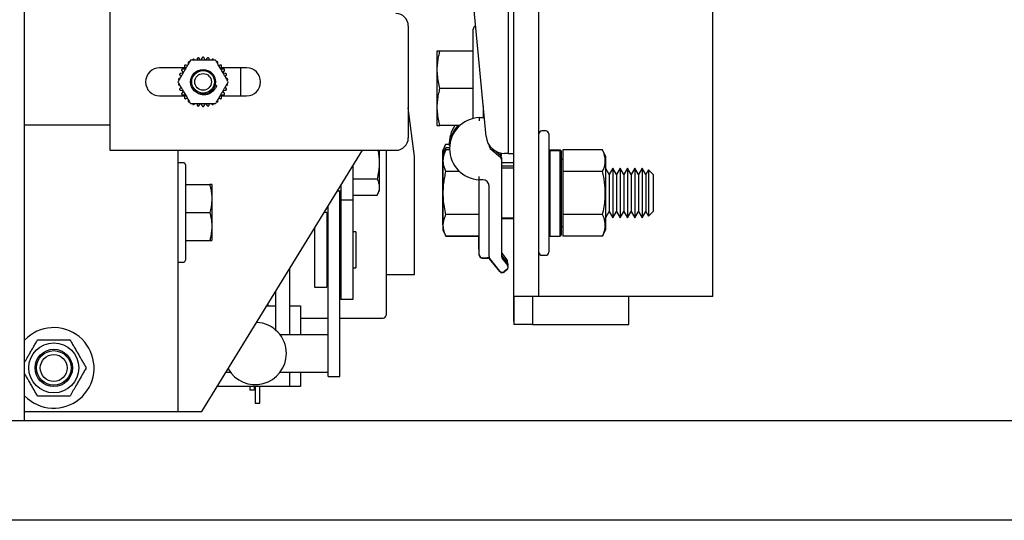
# Model space of a CAD drawing. Extents: x -173 to -23, y -6 to 86.
# Drawn here: x -94 to -84, y 46 to 51 of the extents above; entities that cross this region are included whole.
import ezdxf

# ---------------------------------------------------------------- set-up
doc = ezdxf.new("R2010")
doc.units = 0
doc.header["$LTSCALE"] = 10
doc.header["$MEASUREMENT"] = 0
doc.layers.add('CAB', color=7, linetype='CONTINUOUS')
doc.layers.add('RAIL_HYDRO', color=52, linetype='CONTINUOUS')

msp = doc.modelspace()

# ---------------------------------------------------------------- linework, layer by layer
at = {"layer": 'CAB'}
for p, q in [((-79.81762, 47), (-131.31762, 47)), ((-79.06762, 46), (-132.06762, 46))]:
    msp.add_line(p, q, dxfattribs=at)
at = {"layer": 'RAIL_HYDRO', "linetype": 'Continuous'}
for p, q in [((-87.31762, 48.25), (-87.31762, 56)), ((-94.23667, 47), (-94.23667, 54.3125)), ((-89.06762, 49.46384), (-89.06762, 53.47366)), ((-93.38017, 53.219), (-93.38017, 49.719)), ((-89.37762, 53.2475), (-89.37762, 49.6875)), ((-89.31762, 49.6875), (-89.31762, 53.2475)), ((-89.59869, 49.85733), (-89.72191, 51.15928)), ((-90.38017, 50.969), (-90.38017, 49.844)), ((-89.72762, 50.0336), (-89.72762, 50.9366)), ((-90.0885, 50.71684), (-90.09162, 50.71015)), ((-90.09162, 50.71015), (-90.09162, 50.3416)), ((-89.72762, 50.7166), (-90.06156, 50.7166)), ((-92.5036, 50.63691), (-92.50608, 50.62525)), ((-92.46853, 50.62498), (-92.48073, 50.64177)), ((-92.45436, 50.64454), (-92.46281, 50.62558)), ((-92.42254, 50.62558), (-92.43098, 50.64454)), ((-92.40462, 50.64177), (-92.41682, 50.62498)), ((-92.37927, 50.62525), (-92.38175, 50.63691)), ((-92.62296, 50.54712), (-92.88017, 50.54712)), ((-92.6448, 50.49335), (-92.66545, 50.49118)), ((-92.65467, 50.5154), (-92.64247, 50.4986)), ((-92.62233, 50.53348), (-92.64298, 50.53564)), ((-92.62739, 50.55709), (-92.61895, 50.53813)), ((-92.60041, 50.57079), (-92.61175, 50.57447)), ((-92.2736, 50.57447), (-92.28493, 50.57079)), ((-92.26639, 50.53813), (-92.25795, 50.55709)), ((-92.24237, 50.53564), (-92.26301, 50.53348)), ((-92.00517, 50.54712), (-92.26239, 50.54712)), ((-92.24288, 50.4986), (-92.23068, 50.5154)), ((-92.21989, 50.49118), (-92.24054, 50.49335)), ((-92.06767, 50.54712), (-92.06767, 50.26587)), ((-92.67267, 50.46894), (-92.66382, 50.46096)), ((-92.22153, 50.46096), (-92.21267, 50.46894)), ((-92.66382, 50.35204), (-92.67267, 50.34406)), ((-92.66545, 50.32182), (-92.6448, 50.31965)), ((-92.64247, 50.3144), (-92.65467, 50.2976)), ((-92.30649, 50.37001), (-92.32193, 50.37415)), ((-92.23068, 50.2976), (-92.24288, 50.3144)), ((-92.24054, 50.31965), (-92.21989, 50.32182)), ((-92.21267, 50.34406), (-92.22153, 50.35204)), ((-90.09162, 50.3416), (-90.09162, 49.97305)), ((-89.72762, 50.3416), (-90.06156, 50.3416)), ((-92.88017, 50.26587), (-92.62296, 50.26587)), ((-92.64298, 50.27736), (-92.62233, 50.27952)), ((-92.61895, 50.27487), (-92.62739, 50.25591)), ((-92.61175, 50.23853), (-92.60041, 50.24221)), ((-92.50608, 50.18775), (-92.5036, 50.17609)), ((-92.48073, 50.17123), (-92.46853, 50.18802)), ((-92.46281, 50.18742), (-92.45436, 50.16846)), ((-92.43098, 50.16846), (-92.42254, 50.18742)), ((-92.41682, 50.18802), (-92.40462, 50.17123)), ((-92.38175, 50.17609), (-92.37927, 50.18775)), ((-92.28493, 50.24221), (-92.2736, 50.23853)), ((-92.25795, 50.25591), (-92.26639, 50.27487)), ((-92.26301, 50.27952), (-92.24237, 50.27736)), ((-92.26239, 50.26587), (-92.00517, 50.26587)), ((-90.31762, 49.6565), (-90.38017, 50.14648)), ((-89.62762, 50.163), (-89.62762, 50.04739)), ((-89.62762, 50.0916), (-89.62086, 50.0916)), ((-89.66762, 50.04739), (-89.61668, 50.04739)), ((-89.62762, 50.06833), (-89.61866, 50.06833)), ((-93.38017, 49.9714), (-94.23667, 49.9714)), ((-90.09162, 49.97305), (-90.08853, 49.96641)), ((-89.86203, 49.9666), (-90.06156, 49.9666)), ((-88.99762, 49.91406), (-89.03762, 49.91406)), ((-88.96762, 49.88406), (-88.96762, 49.28906)), ((-93.38017, 49.719), (-90.50517, 49.719)), ((-92.69805, 49.719), (-92.69805, 47.094)), ((-92.45478, 47.094), (-90.83939, 49.719)), ((-90.67045, 49.31783), (-90.67045, 49.719)), ((-90.60205, 49.719), (-90.60205, 48.06275)), ((-90.00558, 49.77551), (-90.03564, 49.71105)), ((-90.03564, 49.71105), (-90.03564, 49.52678)), ((-90.00156, 49.74301), (-90.03162, 49.67855)), ((-90.00156, 49.72208), (-90.03162, 49.65762)), ((-89.96814, 49.77551), (-90.00558, 49.77551)), ((-89.96431, 49.74301), (-90.00156, 49.74301)), ((-89.96413, 49.72208), (-90.00156, 49.72208)), ((-89.56762, 49.77037), (-89.56762, 49.76166)), ((-89.55684, 49.73805), (-89.45341, 49.64841)), ((-89.49909, 49.70894), (-89.45341, 49.66935)), ((-89.37762, 49.6875), (-89.41203, 49.6875)), ((-89.37762, 49.6875), (-89.31762, 49.6875)), ((-89.32164, 49.6875), (-89.32164, 49.56)), ((-89.31762, 48.25), (-89.31762, 49.6875)), ((-88.95762, 49.72356), (-88.96762, 49.71356)), ((-88.96762, 49.70834), (-88.95762, 49.71821)), ((-88.95762, 49.72356), (-88.85262, 49.72356)), ((-88.95762, 49.71821), (-88.95762, 48.85456)), ((-88.95762, 49.71821), (-88.85262, 49.71821)), ((-88.84262, 49.71356), (-88.85262, 49.72356)), ((-88.85262, 48.85456), (-88.85262, 49.71821)), ((-88.85262, 49.71821), (-88.84262, 49.70834)), ((-88.84262, 49.71356), (-88.84262, 49.70834)), ((-88.84262, 49.70834), (-88.84262, 48.86456)), ((-88.42693, 49.72208), (-88.82662, 49.72208)), ((-88.82662, 49.72208), (-88.82662, 49.50557)), ((-88.39462, 49.65279), (-88.42693, 49.72208)), ((-92.64105, 49.594), (-92.69805, 49.594)), ((-90.31762, 48.469), (-90.31762, 49.6565)), ((-90.03162, 49.67855), (-90.03162, 49.65762)), ((-90.03162, 49.65762), (-90.03162, 49.47334)), ((-89.44664, 49.67823), (-89.44664, 49.66105)), ((-89.44262, 49.64573), (-89.44262, 49.62479)), ((-89.44262, 49.62479), (-89.44262, 48.65002)), ((-89.32164, 49.5925), (-89.44262, 49.5925)), ((-88.82662, 49.62656), (-88.84262, 49.62656)), ((-88.39462, 49.47093), (-88.39462, 49.65279)), ((-92.62105, 49.574), (-92.62105, 48.614)), ((-90.93845, 49.55803), (-90.93845, 49.219)), ((-90.03564, 49.52678), (-90.03564, 48.97395)), ((-89.86377, 49.50557), (-90.00156, 49.50557)), ((-89.31762, 49.56), (-89.44262, 49.56)), ((-89.31762, 49.53906), (-89.44262, 49.53906)), ((-88.82662, 49.50557), (-88.82662, 49.07256)), ((-88.42693, 49.50557), (-88.82662, 49.50557)), ((-88.36027, 49.47517), (-88.39462, 49.53467)), ((-88.32338, 49.53906), (-88.36027, 49.47517)), ((-88.2865, 49.47517), (-88.32338, 49.53906)), ((-88.32338, 49.53906), (-88.32338, 49.41406)), ((-88.24961, 49.53906), (-88.2865, 49.47517)), ((-88.21272, 49.47517), (-88.24961, 49.53906)), ((-88.24961, 49.53906), (-88.24961, 49.41406)), ((-88.17583, 49.53906), (-88.21272, 49.47517)), ((-88.13895, 49.47517), (-88.17583, 49.53906)), ((-88.17583, 49.53906), (-88.17583, 49.41406)), ((-88.10206, 49.53906), (-88.13895, 49.47517)), ((-88.06517, 49.47517), (-88.10206, 49.53906)), ((-88.10206, 49.53906), (-88.10206, 49.41406)), ((-88.02828, 49.53906), (-88.06517, 49.47517)), ((-87.9914, 49.47517), (-88.02828, 49.53906)), ((-88.02828, 49.53906), (-88.02828, 49.41406)), ((-87.96447, 49.52202), (-87.9914, 49.47517)), ((-87.91762, 49.47517), (-87.96447, 49.52202)), ((-87.96447, 49.52202), (-87.96447, 49.40554)), ((-90.93845, 49.43176), (-90.69297, 49.43176)), ((-90.03162, 49.47334), (-90.03162, 48.92051)), ((-89.63012, 49.42318), (-89.66762, 49.42318)), ((-89.06762, 49.11428), (-89.06762, 49.46384)), ((-88.39462, 48.92533), (-88.39462, 49.47093)), ((-88.36027, 49.47517), (-88.36027, 49.38212)), ((-88.32338, 49.41406), (-88.32338, 49.03906)), ((-88.2865, 49.47517), (-88.2865, 49.38212)), ((-88.24961, 49.41406), (-88.24961, 49.03906)), ((-88.21272, 49.47517), (-88.21272, 49.38212)), ((-88.17583, 49.41406), (-88.17583, 49.03906)), ((-88.13895, 49.47517), (-88.13895, 49.38212)), ((-88.10206, 49.41406), (-88.10206, 49.03906)), ((-88.06517, 49.47517), (-88.06517, 49.38212)), ((-88.02828, 49.41406), (-88.02828, 49.03906)), ((-87.9914, 49.47517), (-87.9914, 49.38212)), ((-87.96447, 49.40554), (-87.96447, 49.05611)), ((-87.91762, 49.47517), (-87.91762, 49.38212)), ((-92.62105, 49.375), (-92.37557, 49.375)), ((-92.35305, 49.37017), (-92.35533, 49.37507)), ((-92.35305, 48.81783), (-92.35305, 49.37017)), ((-91.08939, 49.31275), (-91.05805, 49.31275)), ((-91.06695, 48.52937), (-91.06695, 49.31275)), ((-91.05805, 49.36368), (-91.05805, 49.219)), ((-90.69297, 49.26953), (-90.67045, 49.31783)), ((-89.66762, 48.67031), (-89.66762, 49.36068)), ((-89.56762, 48.65002), (-89.56762, 49.36068)), ((-88.36027, 49.38212), (-88.36027, 49.10295)), ((-88.2865, 49.38212), (-88.2865, 49.10295)), ((-88.21272, 49.38212), (-88.21272, 49.10295)), ((-88.13895, 49.38212), (-88.13895, 49.10295)), ((-88.06517, 49.38212), (-88.06517, 49.10295)), ((-87.9914, 49.38212), (-87.9914, 49.10295)), ((-87.91762, 49.38212), (-87.91762, 49.10295)), ((-90.93845, 49.219), (-91.05805, 49.219)), ((-91.05805, 49.219), (-91.05805, 48.219)), ((-90.93845, 49.26953), (-90.69297, 49.26953)), ((-90.93845, 49.219), (-90.93845, 48.219)), ((-88.96762, 49.28906), (-88.96762, 48.69406)), ((-92.62105, 49.094), (-92.37557, 49.094)), ((-91.19905, 49.094), (-91.22401, 49.094)), ((-91.19905, 49.094), (-91.19905, 48.344)), ((-91.18655, 48.52937), (-91.18655, 49.15487)), ((-89.06762, 48.25), (-89.06762, 49.11428)), ((-88.39462, 49.04346), (-88.36027, 49.10295)), ((-88.36027, 49.10295), (-88.32338, 49.03906)), ((-88.32338, 49.03906), (-88.2865, 49.10295)), ((-88.2865, 49.10295), (-88.24961, 49.03906)), ((-88.24961, 49.03906), (-88.21272, 49.10295)), ((-88.21272, 49.10295), (-88.17583, 49.03906)), ((-88.17583, 49.03906), (-88.13895, 49.10295)), ((-88.13895, 49.10295), (-88.10206, 49.03906)), ((-88.10206, 49.03906), (-88.06517, 49.10295)), ((-88.06517, 49.10295), (-88.02828, 49.03906)), ((-88.02828, 49.03906), (-87.9914, 49.10295)), ((-87.9914, 49.10295), (-87.96447, 49.05611)), ((-87.96447, 49.05611), (-87.91762, 49.10295)), ((-89.66762, 49.07256), (-90.00156, 49.07256)), ((-89.44262, 49.03906), (-89.31762, 49.03906)), ((-89.44262, 49.03418), (-89.31762, 49.03418)), ((-89.32164, 49.03418), (-89.32164, 48)), ((-88.42693, 49.07256), (-88.82662, 49.07256)), ((-88.82662, 49.07256), (-88.82662, 48.85605)), ((-91.32405, 48.93143), (-91.32405, 48.344)), ((-91.18655, 48.969), (-91.19905, 48.969)), ((-91.05805, 48.969), (-91.06695, 48.969)), ((-90.90845, 48.899), (-90.93845, 48.899)), ((-90.90845, 48.899), (-90.90845, 48.539)), ((-90.03564, 48.97395), (-90.03162, 48.96534)), ((-90.03162, 48.92051), (-90.00156, 48.85605)), ((-90.03162, 48.92051), (-90.03162, 48.91563)), ((-88.84262, 48.95156), (-88.82662, 48.95156)), ((-88.42693, 48.85605), (-88.39462, 48.92533)), ((-92.62105, 48.813), (-92.37557, 48.813)), ((-92.35533, 48.81293), (-92.35305, 48.81783)), ((-89.66762, 48.85605), (-90.00156, 48.85605)), ((-89.66762, 48.85117), (-90.00156, 48.85117)), ((-89.67164, 48.72375), (-89.67164, 48.85117)), ((-88.96762, 48.86456), (-88.95762, 48.85456)), ((-88.95762, 48.85456), (-88.85262, 48.85456)), ((-88.85262, 48.85456), (-88.84262, 48.86456)), ((-88.42693, 48.85605), (-88.82662, 48.85605)), ((-89.66762, 48.66543), (-89.66762, 48.67031)), ((-89.63637, 48.63906), (-89.58264, 48.63906)), ((-89.63637, 48.63418), (-89.58264, 48.63418)), ((-89.46028, 48.50488), (-89.56077, 48.6305)), ((-89.46028, 48.5), (-89.56077, 48.62562)), ((-89.43979, 48.68394), (-89.38807, 48.61929)), ((-89.43577, 48.65144), (-89.38406, 48.58679)), ((-89.43577, 48.6305), (-89.38406, 48.56586)), ((-89.03762, 48.66406), (-88.99762, 48.66406)), ((-92.69805, 48.594), (-92.64105, 48.594)), ((-91.57375, 48.52566), (-91.57375, 47.8639)), ((-91.18655, 47.83172), (-91.18655, 48.52937)), ((-91.06695, 47.83172), (-91.06695, 48.52937)), ((-90.93845, 48.539), (-90.90845, 48.539)), ((-89.38894, 48.52193), (-89.41635, 48.5)), ((-89.38894, 48.51705), (-89.41635, 48.49512)), ((-91.19905, 48.469), (-91.18655, 48.469)), ((-91.06695, 48.469), (-91.05805, 48.469)), ((-90.60205, 48.469), (-90.31762, 48.469)), ((-91.32405, 48.344), (-91.19905, 48.344)), ((-91.71475, 48.29654), (-91.71475, 47.91398)), ((-90.93845, 48.219), (-91.05805, 48.219)), ((-89.31762, 48.25), (-89.31762, 47.9675)), ((-89.25512, 48.25), (-89.31762, 48.25)), ((-89.06762, 48.25), (-89.25512, 48.25)), ((-89.13012, 48.25), (-89.13012, 47.9675)), ((-88.88012, 48.25), (-89.06762, 48.25)), ((-87.50512, 48.25), (-88.88012, 48.25)), ((-88.16352, 47.9675), (-88.16352, 48.25)), ((-87.31762, 48.25), (-87.50512, 48.25)), ((-91.80093, 48.1565), (-91.71475, 48.1565)), ((-91.79005, 48.1565), (-91.79005, 48.17418)), ((-91.57375, 48.1565), (-91.46355, 48.1565)), ((-91.46355, 48.1565), (-91.46355, 47.8639)), ((-91.46355, 48.0315), (-91.18655, 48.0315)), ((-91.06695, 48.0315), (-90.6333, 48.0315)), ((-89.31762, 48), (-89.32164, 48)), ((-89.13012, 47.9675), (-89.31762, 47.9675)), ((-89.13012, 47.9675), (-88.94262, 47.9675)), ((-88.94262, 47.9675), (-88.16352, 47.9675)), ((-91.18655, 47.8639), (-91.66775, 47.8639)), ((-91.18655, 47.50412), (-91.18655, 47.83172)), ((-91.06695, 47.50412), (-91.06695, 47.83172)), ((-92.21176, 47.4889), (-92.16775, 47.4889)), ((-91.66775, 47.4889), (-91.18655, 47.4889)), ((-91.57375, 47.4889), (-91.57375, 47.344)), ((-91.46355, 47.4889), (-91.46355, 47.344)), ((-91.18655, 47.44565), (-91.18655, 47.50412)), ((-91.18655, 47.44565), (-91.06695, 47.44565)), ((-91.06695, 47.44565), (-91.06695, 47.50412)), ((-91.57375, 47.344), (-92.30093, 47.344)), ((-91.97175, 47.344), (-91.97175, 47.3063)), ((-91.92775, 47.344), (-91.92775, 47.3063)), ((-91.91775, 47.344), (-91.91775, 47.1764)), ((-91.87375, 47.1764), (-91.87375, 47.344)), ((-91.46355, 47.344), (-91.57375, 47.344)), ((-91.92775, 47.3063), (-91.97175, 47.3063)), ((-91.91775, 47.1764), (-91.87375, 47.1764)), ((-94.23667, 47.094), (-93.00515, 47.094)), ((-93.00515, 47.094), (-92.69805, 47.094)), ((-92.77077, 47.09339), (-92.77077, 47.094)), ((-92.69805, 47.094), (-92.69805, 47.09339)), ((-92.69805, 47.094), (-92.51055, 47.094)), ((-92.59034, 47.09339), (-92.59034, 47.094)), ((-92.51055, 47.094), (-92.45478, 47.094)), ((-94.23667, 47), (-116.99065, 47))]:
    msp.add_line(p, q, dxfattribs=at)
at = {"layer": 'RAIL_HYDRO', "linetype": 'Continuous', "flags": 128}
for points in [[(-89.43979, 48.68394), (-89.44135, 48.68607), (-89.44262, 48.68814)], [(-94.23667, 47.25193), (-94.20715, 47.22394), (-94.14615, 47.18076)]]:
    msp.add_lwpolyline(points, dxfattribs=at)
at = {"layer": 'RAIL_HYDRO', "linetype": 'Continuous'}
for centre, radius in [((-92.44267, 50.4065), 0.125), ((-92.44267, 50.4065), 0.11393), ((-92.44267, 50.4065), 0.0835), ((-93.94365, 47.5315), 0.25095), ((-93.94365, 47.5315), 0.1875), ((-93.94365, 47.5315), 0.17364), ((-93.94365, 47.5315), 0.13554)]:
    msp.add_circle(centre, radius, dxfattribs=at)
for centre, radius, start, end in [((-90.50517, 50.969), 0.125, 0, 90), ((-89.69762, 50.9366), 0.03, 101.523786, 180), ((-92.88017, 50.4065), 0.14063, 90, 270), ((-92.00517, 50.4065), 0.14063, 270, 90), ((-89.65191, 49.73529), 0.3125, 92.882811, 267.117189), ((-89.65592, 49.78873), 0.3125, 145.305833, 183.952878), ((-89.65191, 49.75623), 0.3125, 137.685798, 165.839641), ((-89.03762, 49.88406), 0.03, 90, 180), ((-88.99762, 49.88406), 0.03, 0, 90), ((-90.50517, 49.844), 0.125, 270, 0), ((-89.41203, 49.875), 0.1875, 185.406212, 270), ((-89.53637, 49.76166), 0.03125, 180, 229.086271), ((-89.47789, 49.67823), 0.03125, 0, 24.684063), ((-92.64105, 49.574), 0.02, 0, 90), ((-89.47387, 49.64573), 0.03125, 0, 49.086271), ((-89.47387, 49.62479), 0.03125, 0, 49.086271), ((-89.63012, 49.36068), 0.0625, 0, 90), ((-89.64039, 48.72375), 0.03125, 180, 209.358758), ((-92.64105, 48.614), 0.02, 270, 0), ((-89.63637, 48.67031), 0.03125, 180, 270), ((-89.63637, 48.66543), 0.03125, 180, 270), ((-89.58264, 48.60781), 0.03125, 38.659808, 95.569612), ((-89.58264, 48.60293), 0.03125, 38.659808, 95.569612), ((-89.53637, 48.65002), 0.03125, 180, 218.659808), ((-89.41137, 48.67096), 0.03125, 180, 218.659808), ((-89.41137, 48.65002), 0.03125, 180, 218.659808), ((-89.41247, 48.59977), 0.03125, 335.442408, 38.659808), ((-89.03762, 48.69406), 0.03, 180, 270), ((-88.99762, 48.69406), 0.03, 270, 0), ((-89.43587, 48.5244), 0.03125, 218.659808, 308.659808), ((-89.43587, 48.51952), 0.03125, 218.659808, 308.659808), ((-89.40846, 48.54633), 0.03125, 308.659808, 38.659808), ((-89.40846, 48.54145), 0.03125, 308.659808, 0), ((-89.40846, 48.56727), 0.03125, 340.427453, 38.659808), ((-90.6333, 48.06275), 0.03125, 270, 0), ((-93.94365, 47.5315), 0.405, 240, 136.345745), ((-91.91775, 47.6764), 0.3125, 0, 87.523567), ((-91.91775, 47.6764), 0.3125, 209.261429, 0)]:
    msp.add_arc(centre, radius, start, end, dxfattribs=at)
for points, knots in [([(-90.06156, 50.3416), (-90.06708, 50.36375), (-90.07813, 50.40818), (-90.08756, 50.47652), (-90.08978, 50.54621), (-90.08416, 50.60991), (-90.07421, 50.66679), (-90.06578, 50.69998), (-90.06156, 50.7166)], [0, 0, 0, 0, 0.1794514, 0.3598919, 0.5444657, 0.7308602, 0.8652185, 1, 1, 1, 1]), ([(-90.06156, 50.7166), (-90.0656, 50.7166), (-90.07483, 50.7166), (-90.08423, 50.7166), (-90.08914, 50.7166), (-90.08818, 50.7166), (-90.08799, 50.7166)], [0, 0, 0, 0, 0.256026, 0.5859687, 0.9179462, 1, 1, 1, 1]), ([(-92.56897, 50.62525), (-92.57201, 50.61998), (-92.57813, 50.60939), (-92.58768, 50.59284), (-92.59741, 50.57598), (-92.60971, 50.55469), (-92.62449, 50.52907), (-92.64179, 50.49912), (-92.65625, 50.47407), (-92.66783, 50.45401), (-92.67679, 50.43849), (-92.68602, 50.42251), (-92.69217, 50.41185), (-92.69526, 50.4065)], [0, 0, 0, 0, 0.0752677, 0.1511866, 0.2284178, 0.3058875, 0.4403654, 0.5751795, 0.7111754, 0.7794542, 0.8478782, 0.9236599, 1, 1, 1, 1]), ([(-92.58891, 50.60778), (-92.58998, 50.60585), (-92.59213, 50.60199), (-92.59272, 50.5965), (-92.59223, 50.59336), (-92.59205, 50.59221)], [0, 0, 0, 0, 0.3880032, 0.7751917, 1, 1, 1, 1]), ([(-92.5789, 50.60805), (-92.57914, 50.60815), (-92.58045, 50.60866), (-92.58323, 50.60867), (-92.58635, 50.60847), (-92.58825, 50.60796), (-92.58891, 50.60778)], [0, 0, 0, 0, 0.0812764, 0.4365946, 0.8046442, 1, 1, 1, 1]), ([(-92.31638, 50.62525), (-92.32246, 50.62525), (-92.33469, 50.62525), (-92.3538, 50.62525), (-92.37327, 50.62525), (-92.39785, 50.62525), (-92.42743, 50.62525), (-92.46202, 50.62525), (-92.49094, 50.62525), (-92.5141, 50.62525), (-92.53203, 50.62525), (-92.55048, 50.62525), (-92.56279, 50.62525), (-92.56897, 50.62525)], [0, 0, 0, 0, 0.0752677, 0.1511866, 0.2284178, 0.3058875, 0.4403654, 0.5751795, 0.7111754, 0.7794542, 0.8478782, 0.9236599, 1, 1, 1, 1]), ([(-92.54386, 50.63378), (-92.54539, 50.63213), (-92.54778, 50.62955), (-92.54866, 50.62639), (-92.54898, 50.62525)], [0, 0, 0, 0, 0.6381043, 1, 1, 1, 1]), ([(-92.52881, 50.62872), (-92.53066, 50.6301), (-92.53344, 50.63216), (-92.53809, 50.63353), (-92.54122, 50.63392), (-92.54319, 50.63382), (-92.54386, 50.63378)], [0, 0, 0, 0, 0.4381143, 0.655439, 0.8805508, 1, 1, 1, 1]), ([(-92.4944, 50.64986), (-92.49616, 50.64853), (-92.49969, 50.64588), (-92.50247, 50.6411), (-92.50329, 50.63803), (-92.5036, 50.63691)], [0, 0, 0, 0, 0.3880563, 0.7752504, 1, 1, 1, 1]), ([(-92.48073, 50.64177), (-92.48225, 50.6435), (-92.48454, 50.6461), (-92.48881, 50.64841), (-92.49179, 50.64944), (-92.49373, 50.64975), (-92.4944, 50.64986)], [0, 0, 0, 0, 0.4381344, 0.6554578, 0.8805681, 1, 1, 1, 1]), ([(-92.44267, 50.65529), (-92.44467, 50.65436), (-92.44868, 50.6525), (-92.45239, 50.6484), (-92.45383, 50.64558), (-92.45436, 50.64454)], [0, 0, 0, 0, 0.3880473, 0.7752404, 1, 1, 1, 1]), ([(-92.43098, 50.64454), (-92.43211, 50.64655), (-92.43381, 50.64957), (-92.4375, 50.65271), (-92.4402, 50.65435), (-92.44204, 50.65505), (-92.44267, 50.65529)], [0, 0, 0, 0, 0.43813442, 0.65545779, 0.88056808, 1, 1, 1, 1]), ([(-92.39095, 50.64986), (-92.3931, 50.64936), (-92.3974, 50.64838), (-92.40188, 50.64514), (-92.40388, 50.64267), (-92.40462, 50.64177)], [0, 0, 0, 0, 0.3880135, 0.775203, 1, 1, 1, 1]), ([(-92.38175, 50.63691), (-92.38243, 50.63911), (-92.38346, 50.64241), (-92.38642, 50.64626), (-92.38873, 50.64842), (-92.39037, 50.64949), (-92.39095, 50.64986)], [0, 0, 0, 0, 0.4381142, 0.655439, 0.8805507, 1, 1, 1, 1]), ([(-92.34148, 50.63378), (-92.34369, 50.63375), (-92.3481, 50.63368), (-92.35315, 50.63144), (-92.35562, 50.62945), (-92.35653, 50.62872)], [0, 0, 0, 0, 0.387946, 0.7751285, 1, 1, 1, 1]), ([(-92.33623, 50.62525), (-92.33627, 50.62551), (-92.33648, 50.6269), (-92.33787, 50.62931), (-92.3396, 50.63192), (-92.341, 50.6333), (-92.34148, 50.63378)], [0, 0, 0, 0, 0.0812762, 0.4365944, 0.804644, 1, 1, 1, 1]), ([(-92.19008, 50.4065), (-92.19224, 50.41024), (-92.19658, 50.41775), (-92.20329, 50.42938), (-92.21011, 50.4412), (-92.2177, 50.45434), (-92.22602, 50.46875), (-92.23809, 50.48966), (-92.25122, 50.5124), (-92.26539, 50.53693), (-92.27756, 50.55802), (-92.28974, 50.57912), (-92.30031, 50.59741), (-92.30921, 50.61283), (-92.31398, 50.6211), (-92.31638, 50.62525)], [0, 0, 0, 0, 0.0536344, 0.1075312, 0.1620234, 0.216647, 0.2872769, 0.3580224, 0.5000114, 0.5949425, 0.6899841, 0.7856091, 0.8816442, 0.9406727, 1, 1, 1, 1]), ([(-92.29644, 50.60778), (-92.2986, 50.6082), (-92.30293, 50.60905), (-92.30834, 50.60791), (-92.31117, 50.60648), (-92.31221, 50.60595)], [0, 0, 0, 0, 0.3878681, 0.7750424, 1, 1, 1, 1]), ([(-92.2933, 50.59221), (-92.29303, 50.5945), (-92.29263, 50.59793), (-92.29377, 50.60265), (-92.29499, 50.60556), (-92.29606, 50.60721), (-92.29644, 50.60778)], [0, 0, 0, 0, 0.43798478, 0.6553186, 0.88043981, 1, 1, 1, 1]), ([(-92.66545, 50.49118), (-92.66771, 50.49072), (-92.6711, 50.49004), (-92.67524, 50.4875), (-92.67762, 50.48544), (-92.67886, 50.48391), (-92.67929, 50.48338)], [0, 0, 0, 0, 0.4380952, 0.6554213, 0.8805345, 1, 1, 1, 1]), ([(-92.67929, 50.48338), (-92.67902, 50.48119), (-92.67849, 50.47681), (-92.67574, 50.47201), (-92.6735, 50.46977), (-92.67267, 50.46894)], [0, 0, 0, 0, 0.38798488, 0.77517146, 1, 1, 1, 1]), ([(-92.65813, 50.5309), (-92.65833, 50.5287), (-92.65872, 50.5243), (-92.65702, 50.51904), (-92.6553, 50.51638), (-92.65467, 50.5154)], [0, 0, 0, 0, 0.3878937, 0.7750707, 1, 1, 1, 1]), ([(-92.64298, 50.53564), (-92.64529, 50.53567), (-92.64874, 50.53571), (-92.65331, 50.53408), (-92.65608, 50.53256), (-92.6576, 50.53133), (-92.65813, 50.5309)], [0, 0, 0, 0, 0.438033, 0.6553634, 0.8804811, 1, 1, 1, 1]), ([(-92.62756, 50.57297), (-92.62821, 50.57086), (-92.62951, 50.56665), (-92.62894, 50.56115), (-92.62781, 50.55818), (-92.62739, 50.55709)], [0, 0, 0, 0, 0.387927, 0.7751076, 1, 1, 1, 1]), ([(-92.61175, 50.57447), (-92.614, 50.57497), (-92.61737, 50.57573), (-92.62218, 50.57509), (-92.6252, 50.57418), (-92.62695, 50.57328), (-92.62756, 50.57297)], [0, 0, 0, 0, 0.43798507, 0.65531886, 0.88044005, 1, 1, 1, 1]), ([(-92.25778, 50.57297), (-92.25981, 50.57384), (-92.26387, 50.57557), (-92.2694, 50.57558), (-92.27247, 50.57477), (-92.2736, 50.57447)], [0, 0, 0, 0, 0.3879708, 0.7751559, 1, 1, 1, 1]), ([(-92.25795, 50.55709), (-92.25721, 50.55928), (-92.25611, 50.56255), (-92.25624, 50.5674), (-92.25683, 50.57051), (-92.25754, 50.57234), (-92.25778, 50.57297)], [0, 0, 0, 0, 0.4380332, 0.6553636, 0.8804813, 1, 1, 1, 1]), ([(-92.22721, 50.5309), (-92.22902, 50.53217), (-92.23263, 50.5347), (-92.23803, 50.53586), (-92.2412, 50.5357), (-92.24237, 50.53564)], [0, 0, 0, 0, 0.3880266, 0.7752176, 1, 1, 1, 1]), ([(-92.23068, 50.5154), (-92.2295, 50.51738), (-92.22774, 50.52036), (-92.22686, 50.52513), (-92.2268, 50.52829), (-92.2271, 50.53022), (-92.22721, 50.5309)], [0, 0, 0, 0, 0.4380953, 0.6554214, 0.88053455, 1, 1, 1, 1]), ([(-92.20606, 50.48338), (-92.20756, 50.485), (-92.21056, 50.48823), (-92.21561, 50.49049), (-92.21874, 50.49099), (-92.21989, 50.49118)], [0, 0, 0, 0, 0.3880524, 0.7752461, 1, 1, 1, 1]), ([(-92.21267, 50.46894), (-92.2111, 50.47064), (-92.20876, 50.47318), (-92.20691, 50.47767), (-92.20619, 50.48074), (-92.20609, 50.4827), (-92.20606, 50.48338)], [0, 0, 0, 0, 0.438127, 0.6554509, 0.8805618, 1, 1, 1, 1]), ([(-92.69526, 50.4065), (-92.6931, 50.40276), (-92.68877, 50.39525), (-92.68206, 50.38362), (-92.67523, 50.3718), (-92.66764, 50.35866), (-92.65932, 50.34425), (-92.64725, 50.32334), (-92.63412, 50.3006), (-92.61996, 50.27607), (-92.60778, 50.25498), (-92.5956, 50.23388), (-92.58504, 50.21559), (-92.57614, 50.20017), (-92.57136, 50.1919), (-92.56897, 50.18775)], [0, 0, 0, 0, 0.0536344, 0.1075312, 0.1620234, 0.216647, 0.2872769, 0.3580224, 0.5000114, 0.5949425, 0.6899841, 0.7856091, 0.8816442, 0.9406727, 1, 1, 1, 1]), ([(-92.67819, 50.44301), (-92.68031, 50.44209), (-92.68348, 50.44072), (-92.687, 50.43738), (-92.6889, 50.43486), (-92.68979, 50.43311), (-92.6901, 50.43251)], [0, 0, 0, 0, 0.438127, 0.6554509, 0.8805617, 1, 1, 1, 1]), ([(-92.6901, 50.43251), (-92.68944, 50.43036), (-92.68839, 50.427), (-92.6861, 50.42465), (-92.68527, 50.42381)], [0, 0, 0, 0, 0.6380897, 1, 1, 1, 1]), ([(-92.68063, 50.39324), (-92.68252, 50.39191), (-92.68534, 50.38991), (-92.68808, 50.38591), (-92.68942, 50.38305), (-92.68993, 50.38115), (-92.6901, 50.38049)], [0, 0, 0, 0, 0.4381368, 0.6554601, 0.8805702, 1, 1, 1, 1]), ([(-92.6901, 50.38049), (-92.68897, 50.3786), (-92.6867, 50.37481), (-92.68224, 50.37155), (-92.67927, 50.37041), (-92.67819, 50.36999)], [0, 0, 0, 0, 0.38805465, 0.77524855, 1, 1, 1, 1]), ([(-92.31638, 50.18775), (-92.31333, 50.19302), (-92.30722, 50.20361), (-92.29766, 50.22016), (-92.28793, 50.23702), (-92.27564, 50.25831), (-92.26085, 50.28393), (-92.24355, 50.31388), (-92.22909, 50.33893), (-92.21751, 50.35899), (-92.20855, 50.37451), (-92.19932, 50.39049), (-92.19317, 50.40115), (-92.19008, 50.4065)], [0, 0, 0, 0, 0.07526765, 0.15118656, 0.2284178, 0.30588753, 0.44036538, 0.57517951, 0.71117543, 0.77945418, 0.84787816, 0.92365987, 1, 1, 1, 1]), ([(-92.19524, 50.43251), (-92.19638, 50.4344), (-92.19864, 50.43819), (-92.20311, 50.44145), (-92.20607, 50.44259), (-92.20716, 50.44301)], [0, 0, 0, 0, 0.38805465, 0.77524855, 1, 1, 1, 1]), ([(-92.20716, 50.36999), (-92.20504, 50.37091), (-92.20186, 50.37228), (-92.19835, 50.37562), (-92.19644, 50.37814), (-92.19555, 50.37989), (-92.19524, 50.38049)], [0, 0, 0, 0, 0.438127, 0.6554509, 0.8805617, 1, 1, 1, 1]), ([(-92.20471, 50.41976), (-92.20283, 50.42109), (-92.20001, 50.42309), (-92.19727, 50.42709), (-92.19592, 50.42995), (-92.19542, 50.43185), (-92.19524, 50.43251)], [0, 0, 0, 0, 0.4381368, 0.6554601, 0.8805702, 1, 1, 1, 1]), ([(-92.19524, 50.38049), (-92.19591, 50.38264), (-92.19695, 50.386), (-92.19924, 50.38835), (-92.20007, 50.38919)], [0, 0, 0, 0, 0.6380897, 1, 1, 1, 1]), ([(-92.67267, 50.34406), (-92.67424, 50.34236), (-92.67658, 50.33982), (-92.67843, 50.33533), (-92.67915, 50.33226), (-92.67925, 50.3303), (-92.67929, 50.32962)], [0, 0, 0, 0, 0.438127, 0.6554509, 0.8805618, 1, 1, 1, 1]), ([(-92.67929, 50.32962), (-92.67778, 50.328), (-92.67478, 50.32477), (-92.66973, 50.32251), (-92.6666, 50.32201), (-92.66545, 50.32182)], [0, 0, 0, 0, 0.3880524, 0.7752461, 1, 1, 1, 1]), ([(-92.65467, 50.2976), (-92.65584, 50.29562), (-92.65761, 50.29264), (-92.65848, 50.28787), (-92.65855, 50.28471), (-92.65824, 50.28278), (-92.65813, 50.2821)], [0, 0, 0, 0, 0.4380953, 0.6554214, 0.8805345, 1, 1, 1, 1]), ([(-92.65813, 50.2821), (-92.65633, 50.28083), (-92.65272, 50.2783), (-92.64731, 50.27714), (-92.64414, 50.2773), (-92.64298, 50.27736)], [0, 0, 0, 0, 0.3880266, 0.77521756, 1, 1, 1, 1]), ([(-92.30649, 50.37001), (-92.30776, 50.36647), (-92.31029, 50.35935), (-92.31525, 50.34904), (-92.32105, 50.33904), (-92.3277, 50.3296), (-92.33505, 50.32082), (-92.3431, 50.3127), (-92.3519, 50.30519), (-92.36129, 50.29849), (-92.37113, 50.29265), (-92.3814, 50.28765), (-92.39218, 50.28349), (-92.40325, 50.28028), (-92.41448, 50.27801), (-92.42585, 50.27677), (-92.43745, 50.27655), (-92.44876, 50.27739), (-92.45964, 50.27916), (-92.47006, 50.28177), (-92.48033, 50.28531), (-92.49112, 50.29002), (-92.4981, 50.29417), (-92.50192, 50.29644)], [0, 0, 0, 0, 0.0469528, 0.0942314, 0.1425384, 0.1912011, 0.2381451, 0.2854155, 0.3337163, 0.3823731, 0.4292685, 0.4764896, 0.524737, 0.5733388, 0.6202525, 0.6675275, 0.7159736, 0.7648334, 0.8089444, 0.8533673, 0.8987753, 0.9445241, 1, 1, 1, 1]), ([(-92.24237, 50.27736), (-92.24006, 50.27733), (-92.2366, 50.27729), (-92.23203, 50.27892), (-92.22927, 50.28044), (-92.22774, 50.28167), (-92.22721, 50.2821)], [0, 0, 0, 0, 0.438033, 0.6553634, 0.8804811, 1, 1, 1, 1]), ([(-92.22721, 50.2821), (-92.22702, 50.2843), (-92.22662, 50.2887), (-92.22832, 50.29396), (-92.23004, 50.29662), (-92.23068, 50.2976)], [0, 0, 0, 0, 0.38789368, 0.77507071, 1, 1, 1, 1]), ([(-92.21989, 50.32182), (-92.21763, 50.32228), (-92.21424, 50.32296), (-92.21011, 50.3255), (-92.20772, 50.32756), (-92.20648, 50.32909), (-92.20606, 50.32962)], [0, 0, 0, 0, 0.4380952, 0.6554213, 0.8805345, 1, 1, 1, 1]), ([(-92.20606, 50.32962), (-92.20632, 50.33181), (-92.20685, 50.33619), (-92.20961, 50.34099), (-92.21185, 50.34323), (-92.21267, 50.34406)], [0, 0, 0, 0, 0.3879849, 0.7751715, 1, 1, 1, 1]), ([(-90.06156, 49.9666), (-90.06708, 49.98875), (-90.07813, 50.03318), (-90.08756, 50.10152), (-90.08978, 50.17121), (-90.08416, 50.23491), (-90.07421, 50.29179), (-90.06578, 50.32498), (-90.06156, 50.3416)], [0, 0, 0, 0, 0.1794514, 0.3598919, 0.5444657, 0.7308602, 0.8652185, 1, 1, 1, 1]), ([(-92.62739, 50.25591), (-92.62813, 50.25372), (-92.62924, 50.25045), (-92.6291, 50.2456), (-92.62851, 50.24249), (-92.62781, 50.24066), (-92.62756, 50.24003)], [0, 0, 0, 0, 0.4380332, 0.6553636, 0.8804813, 1, 1, 1, 1]), ([(-92.62756, 50.24003), (-92.62553, 50.23916), (-92.62147, 50.23743), (-92.61594, 50.23742), (-92.61287, 50.23823), (-92.61175, 50.23853)], [0, 0, 0, 0, 0.3879708, 0.7751559, 1, 1, 1, 1]), ([(-92.59205, 50.22079), (-92.59231, 50.2185), (-92.59272, 50.21507), (-92.59158, 50.21035), (-92.59035, 50.20744), (-92.58928, 50.20579), (-92.58891, 50.20522)], [0, 0, 0, 0, 0.4379848, 0.6553186, 0.8804398, 1, 1, 1, 1]), ([(-92.58891, 50.20522), (-92.58674, 50.2048), (-92.58241, 50.20395), (-92.577, 50.20509), (-92.57417, 50.20652), (-92.57313, 50.20705)], [0, 0, 0, 0, 0.3878681, 0.7750424, 1, 1, 1, 1]), ([(-92.56897, 50.18775), (-92.56288, 50.18775), (-92.55065, 50.18775), (-92.53154, 50.18775), (-92.51207, 50.18775), (-92.48749, 50.18775), (-92.45791, 50.18775), (-92.42332, 50.18775), (-92.3944, 50.18775), (-92.37124, 50.18775), (-92.35331, 50.18775), (-92.33486, 50.18775), (-92.32255, 50.18775), (-92.31638, 50.18775)], [0, 0, 0, 0, 0.0752677, 0.1511866, 0.2284178, 0.3058875, 0.4403654, 0.5751795, 0.7111754, 0.7794542, 0.8478782, 0.9236599, 1, 1, 1, 1]), ([(-92.54911, 50.18775), (-92.54907, 50.18749), (-92.54886, 50.1861), (-92.54748, 50.18369), (-92.54574, 50.18108), (-92.54435, 50.1797), (-92.54386, 50.17922)], [0, 0, 0, 0, 0.0812762, 0.4365944, 0.804644, 1, 1, 1, 1]), ([(-92.54386, 50.17922), (-92.54166, 50.17925), (-92.53725, 50.17932), (-92.53219, 50.18156), (-92.52972, 50.18355), (-92.52881, 50.18428)], [0, 0, 0, 0, 0.387946, 0.7751285, 1, 1, 1, 1]), ([(-92.35653, 50.18428), (-92.35468, 50.1829), (-92.35191, 50.18084), (-92.34725, 50.17947), (-92.34412, 50.17908), (-92.34216, 50.17918), (-92.34148, 50.17922)], [0, 0, 0, 0, 0.43811426, 0.65543904, 0.8805508, 1, 1, 1, 1]), ([(-92.34148, 50.17922), (-92.34036, 50.18041), (-92.33796, 50.18295), (-92.33681, 50.18608), (-92.3362, 50.18775)], [0, 0, 0, 0, 0.4672532, 1, 1, 1, 1]), ([(-92.30645, 50.20495), (-92.3062, 50.20485), (-92.3049, 50.20434), (-92.30211, 50.20433), (-92.29899, 50.20453), (-92.29709, 50.20504), (-92.29644, 50.20522)], [0, 0, 0, 0, 0.0812764, 0.4365946, 0.8046442, 1, 1, 1, 1]), ([(-92.29644, 50.20522), (-92.29557, 50.2067), (-92.29362, 50.21004), (-92.29258, 50.21553), (-92.29307, 50.21914), (-92.2933, 50.22079)], [0, 0, 0, 0, 0.30154629, 0.6801211, 1, 1, 1, 1]), ([(-92.2736, 50.23853), (-92.27134, 50.23803), (-92.26797, 50.23727), (-92.26316, 50.23791), (-92.26014, 50.23882), (-92.25839, 50.23972), (-92.25778, 50.24003)], [0, 0, 0, 0, 0.4379851, 0.6553189, 0.8804401, 1, 1, 1, 1]), ([(-92.25778, 50.24003), (-92.25713, 50.24214), (-92.25584, 50.24635), (-92.2564, 50.25185), (-92.25753, 50.25482), (-92.25795, 50.25591)], [0, 0, 0, 0, 0.387927, 0.7751076, 1, 1, 1, 1]), ([(-92.5036, 50.17609), (-92.50291, 50.17389), (-92.50188, 50.17059), (-92.49892, 50.16674), (-92.49662, 50.16458), (-92.49497, 50.16351), (-92.4944, 50.16314)], [0, 0, 0, 0, 0.4381142, 0.655439, 0.8805507, 1, 1, 1, 1]), ([(-92.4944, 50.16314), (-92.49225, 50.16364), (-92.48795, 50.16462), (-92.48347, 50.16786), (-92.48146, 50.17033), (-92.48073, 50.17123)], [0, 0, 0, 0, 0.3880135, 0.775203, 1, 1, 1, 1]), ([(-92.45436, 50.16846), (-92.45323, 50.16645), (-92.45154, 50.16343), (-92.44784, 50.16029), (-92.44514, 50.15865), (-92.44331, 50.15795), (-92.44267, 50.15771)], [0, 0, 0, 0, 0.4381344, 0.6554578, 0.8805681, 1, 1, 1, 1]), ([(-92.44267, 50.15771), (-92.44067, 50.15864), (-92.43667, 50.1605), (-92.43296, 50.1646), (-92.43151, 50.16742), (-92.43098, 50.16846)], [0, 0, 0, 0, 0.3880473, 0.77524042, 1, 1, 1, 1]), ([(-92.40462, 50.17123), (-92.40309, 50.1695), (-92.40081, 50.1669), (-92.39654, 50.16459), (-92.39356, 50.16356), (-92.39162, 50.16325), (-92.39095, 50.16314)], [0, 0, 0, 0, 0.4381344, 0.6554578, 0.8805681, 1, 1, 1, 1]), ([(-92.39095, 50.16314), (-92.38918, 50.16447), (-92.38565, 50.16712), (-92.38288, 50.1719), (-92.38205, 50.17497), (-92.38175, 50.17609)], [0, 0, 0, 0, 0.3880563, 0.7752504, 1, 1, 1, 1]), ([(-90.08812, 49.9666), (-90.08828, 49.9666), (-90.08928, 49.9666), (-90.0845, 49.9666), (-90.07502, 49.9666), (-90.0656, 49.9666), (-90.06156, 49.9666)], [0, 0, 0, 0, 0.0623227, 0.4019075, 0.7439717, 1, 1, 1, 1]), ([(-90.68516, 49.719), (-90.6849, 49.71773), (-90.6809, 49.69883), (-90.67587, 49.66165), (-90.67195, 49.60708), (-90.67334, 49.55166), (-90.67885, 49.50378), (-90.68582, 49.46381), (-90.69058, 49.44245), (-90.69297, 49.43176)], [0, 0, 0, 0, 0.0134615, 0.2001008, 0.387891, 0.5798395, 0.7733202, 0.8865719, 1, 1, 1, 1]), ([(-90.0308, 49.64612), (-90.03172, 49.65641), (-90.03384, 49.68028), (-90.02806, 49.71392), (-90.01824, 49.74676), (-90.0098, 49.76592), (-90.00558, 49.77551)], [0, 0, 0, 0, 0.2366673, 0.5490061, 0.7741484, 1, 1, 1, 1]), ([(-90.00156, 49.50557), (-90.00708, 49.51836), (-90.01813, 49.54401), (-90.02756, 49.58347), (-90.02978, 49.6237), (-90.02416, 49.66048), (-90.01421, 49.69332), (-90.00578, 49.71248), (-90.00156, 49.72208)], [0, 0, 0, 0, 0.1794514, 0.3598919, 0.5444657, 0.7308602, 0.8652185, 1, 1, 1, 1]), ([(-90.02408, 49.67379), (-90.0236, 49.67757), (-90.02188, 49.69113), (-90.01398, 49.71425), (-90.00571, 49.73341), (-90.00156, 49.74301)], [0, 0, 0, 0, 0.1619285, 0.58030515, 1, 1, 1, 1]), ([(-88.42693, 49.50557), (-88.42139, 49.51843), (-88.41029, 49.54418), (-88.40252, 49.57695), (-88.39981, 49.60346), (-88.39978, 49.6236), (-88.40178, 49.64391), (-88.40638, 49.66718), (-88.41428, 49.69332), (-88.42271, 49.71248), (-88.42693, 49.72208)], [0, 0, 0, 0, 0.1803913, 0.3612937, 0.4520436, 0.5444618, 0.6375655, 0.73089, 0.8652334, 1, 1, 1, 1]), ([(-90.00156, 49.07256), (-90.00708, 49.09813), (-90.01813, 49.14943), (-90.02756, 49.22835), (-90.02978, 49.30882), (-90.02416, 49.38237), (-90.01421, 49.44806), (-90.00578, 49.48638), (-90.00156, 49.50557)], [0, 0, 0, 0, 0.1794514, 0.3598919, 0.5444657, 0.7308602, 0.8652185, 1, 1, 1, 1]), ([(-88.42693, 49.07256), (-88.42139, 49.09827), (-88.41029, 49.14977), (-88.40252, 49.21532), (-88.39981, 49.26833), (-88.39978, 49.30862), (-88.40178, 49.34924), (-88.40638, 49.39578), (-88.41428, 49.44806), (-88.42271, 49.48638), (-88.42693, 49.50557)], [0, 0, 0, 0, 0.18037214, 0.36128178, 0.45204357, 0.54446184, 0.63756546, 0.73089001, 0.86523336, 1, 1, 1, 1]), ([(-90.69297, 49.43176), (-90.68981, 49.42458), (-90.684, 49.41138), (-90.67792, 49.3919), (-90.67429, 49.37462), (-90.67265, 49.35839), (-90.67261, 49.33816), (-90.67605, 49.31566), (-90.6835, 49.29108), (-90.68981, 49.27672), (-90.69297, 49.26953)], [0, 0, 0, 0, 0.1346069, 0.247524, 0.3607428, 0.4527343, 0.5449505, 0.7308866, 0.8652316, 1, 1, 1, 1]), ([(-89.66762, 49.36068), (-89.66762, 49.36077), (-89.66762, 49.36571), (-89.66762, 49.38246), (-89.66762, 49.40436), (-89.66762, 49.42043), (-89.66762, 49.42227), (-89.66762, 49.42318)], [0, 0, 0, 0, 0.0027771, 0.1618523, 0.5483685, 0.7736788, 1, 1, 1, 1]), ([(-92.37557, 49.375), (-92.37256, 49.36317), (-92.36568, 49.33611), (-92.35834, 49.29311), (-92.35458, 49.24582), (-92.35598, 49.19784), (-92.36252, 49.14691), (-92.371, 49.11254), (-92.37557, 49.094)], [0, 0, 0, 0, 0.1280153, 0.2929896, 0.4589812, 0.6286485, 0.7996701, 1, 1, 1, 1]), ([(-92.35549, 49.375), (-92.35545, 49.375), (-92.35533, 49.375), (-92.35678, 49.375), (-92.36015, 49.375), (-92.3661, 49.375), (-92.37241, 49.375), (-92.37557, 49.375)], [0, 0, 0, 0, 0.0889644, 0.2751617, 0.4618008, 0.7304771, 1, 1, 1, 1]), ([(-92.37557, 49.094), (-92.37144, 49.0774), (-92.36315, 49.04412), (-92.3573, 49.00158), (-92.35525, 48.96709), (-92.35522, 48.94081), (-92.35672, 48.91445), (-92.36017, 48.88425), (-92.3661, 48.85032), (-92.37241, 48.82545), (-92.37557, 48.813)], [0, 0, 0, 0, 0.1794308, 0.3598505, 0.4520423, 0.5444601, 0.6375633, 0.7308873, 0.865232, 1, 1, 1, 1]), ([(-90.00156, 48.85605), (-90.00767, 48.87033), (-90.0188, 48.89637), (-90.02748, 48.93489), (-90.02964, 48.97141), (-90.02488, 49.00831), (-90.01496, 49.04216), (-90.00558, 49.06344), (-90.00156, 49.07256)], [0, 0, 0, 0, 0.2003298, 0.3651672, 0.5311575, 0.7009513, 0.8719848, 1, 1, 1, 1]), ([(-88.42693, 48.85605), (-88.42375, 48.86316), (-88.4174, 48.87739), (-88.41033, 48.89767), (-88.40515, 48.91681), (-88.40177, 48.93479), (-88.39993, 48.95288), (-88.39971, 48.97116), (-88.40118, 48.98958), (-88.40432, 49.00812), (-88.40906, 49.02663), (-88.41616, 49.04818), (-88.42289, 49.06341), (-88.42693, 49.07256)], [0, 0, 0, 0, 0.0999369, 0.2000139, 0.282352, 0.3648179, 0.4477178, 0.5307819, 0.6155788, 0.7005466, 0.785978, 0.8715401, 1, 1, 1, 1]), ([(-92.37557, 48.813), (-92.37143, 48.813), (-92.36312, 48.813), (-92.3574, 48.813), (-92.35536, 48.813), (-92.35546, 48.813), (-92.35549, 48.813)], [0, 0, 0, 0, 0.358879, 0.7197359, 0.9041284, 1, 1, 1, 1]), ([(-89.56431, 48.63492), (-89.56455, 48.63523), (-89.56546, 48.63637), (-89.56641, 48.63755), (-89.56724, 48.63858), (-89.56753, 48.63895), (-89.5676, 48.63904), (-89.56762, 48.63906)], [0, 0, 0, 0, 0.18956237, 0.71128514, 0.92737139, 0.98139291, 1, 1, 1, 1]), ([(-94.23667, 47.58847), (-94.23299, 47.59485), (-94.22434, 47.60982), (-94.2088, 47.63675), (-94.19002, 47.66927), (-94.16923, 47.70528), (-94.14835, 47.74144), (-94.12738, 47.77777), (-94.11358, 47.80167), (-94.1066, 47.81375)], [0, 0, 0, 0, 0.0853919, 0.2003931, 0.3564767, 0.513649, 0.6740061, 0.8352912, 1, 1, 1, 1]), ([(-94.1066, 47.81375), (-94.09255, 47.81375), (-94.0644, 47.81375), (-94.02109, 47.81375), (-93.97689, 47.81375), (-93.93434, 47.81375), (-93.89401, 47.81375), (-93.85602, 47.81375), (-93.81814, 47.81375), (-93.79319, 47.81375), (-93.78069, 47.81375)], [0, 0, 0, 0, 0.1320277, 0.2645699, 0.3992721, 0.5350001, 0.6498854, 0.7654016, 0.8825057, 1, 1, 1, 1]), ([(-93.78069, 47.81375), (-93.77366, 47.80158), (-93.75959, 47.7772), (-93.73793, 47.73969), (-93.71583, 47.70141), (-93.69456, 47.66457), (-93.67439, 47.62964), (-93.6554, 47.59673), (-93.63646, 47.56393), (-93.62398, 47.54232), (-93.61773, 47.5315)], [0, 0, 0, 0, 0.1320277, 0.2645699, 0.3992721, 0.5350001, 0.6498854, 0.7654016, 0.8825057, 1, 1, 1, 1]), ([(-93.61773, 47.5315), (-93.62471, 47.51942), (-93.6383, 47.49588), (-93.65892, 47.46016), (-93.67956, 47.42441), (-93.70056, 47.38803), (-93.71964, 47.35498), (-93.73659, 47.32564), (-93.75139, 47.30001), (-93.76611, 47.2745), (-93.77583, 47.25767), (-93.78069, 47.24925)], [0, 0, 0, 0, 0.1310306, 0.2554498, 0.380485, 0.5078278, 0.6361089, 0.7265053, 0.8171689, 0.9085005, 1, 1, 1, 1]), ([(-94.1066, 47.24925), (-94.11363, 47.26142), (-94.12771, 47.2858), (-94.14936, 47.32331), (-94.17146, 47.36158), (-94.19274, 47.39844), (-94.21289, 47.43334), (-94.22718, 47.45809), (-94.23504, 47.47171), (-94.23667, 47.47453)], [0, 0, 0, 0, 0.1659494, 0.3325454, 0.5018565, 0.6724568, 0.8168595, 0.9620551, 1, 1, 1, 1]), ([(-93.78069, 47.24925), (-93.79474, 47.24925), (-93.8229, 47.24925), (-93.8662, 47.24925), (-93.9104, 47.24925), (-93.95295, 47.24925), (-93.99329, 47.24925), (-94.03128, 47.24925), (-94.06915, 47.24925), (-94.09411, 47.24925), (-94.1066, 47.24925)], [0, 0, 0, 0, 0.1320277, 0.26456988, 0.39927208, 0.53500006, 0.64988539, 0.76540159, 0.88250575, 1, 1, 1, 1])]:
    msp.add_open_spline(points, degree=3, knots=knots, dxfattribs=at)
for points in [[(-89.66762, 50.04739), (-89.66749, 50.04692), (-89.66723, 50.04599), (-89.66684, 50.03877), (-89.66644, 50.02846), (-89.66618, 50.02027), (-89.66605, 50.01618)], [(-89.66762, 49.42318), (-89.6676, 49.42365), (-89.66755, 49.42459), (-89.66719, 49.43181), (-89.66667, 49.44213), (-89.66626, 49.4503), (-89.66605, 49.45439)]]:
    msp.add_open_spline(points, degree=3, dxfattribs=at)

doc.saveas('drawing.dxf')
